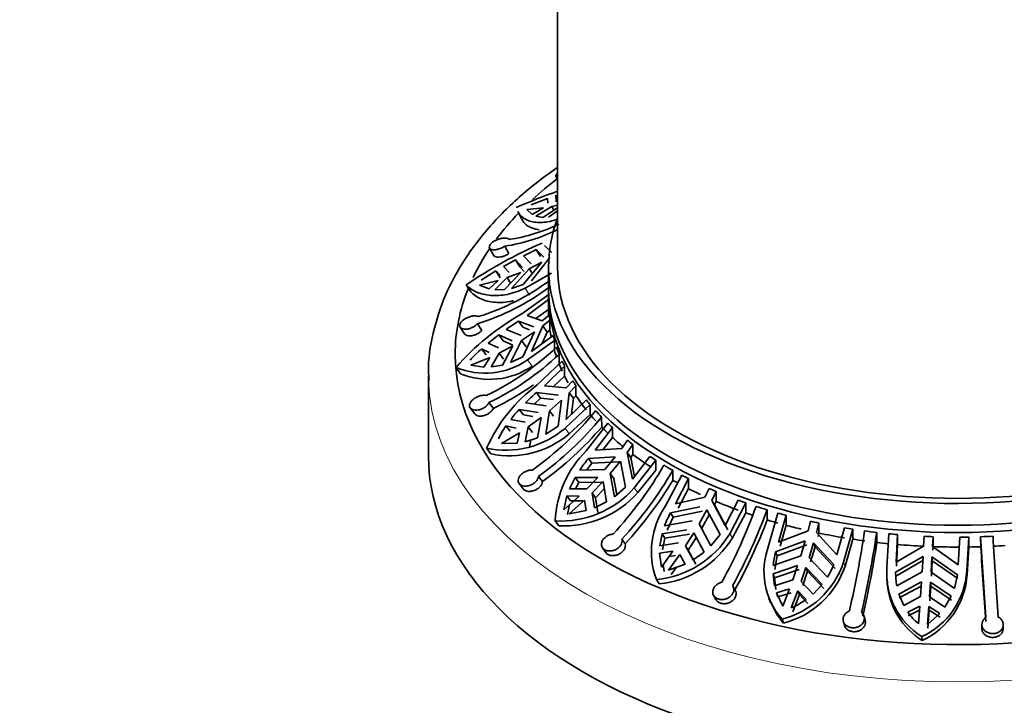
# Model space of a CAD drawing. Units: millimetres. Extents: x 0 to 1643, y 0 to 2123.
# Drawn here: x 427 to 483, y 420 to 459 of the extents above; entities that cross this region are included whole.
import ezdxf
from ezdxf import colors
from ezdxf.entities.mleader import LeaderData, LeaderLine
from ezdxf.math import Vec2, Vec3

# ---------------------------------------------------------------- set-up
doc = ezdxf.new("R2010")
doc.units = ezdxf.units.MM
doc.layers.add('DV7_Défaut', color=7, linetype='Continuous')
doc.layers.add('Défaut', color=7, linetype='Continuous')

# ---------------------------------------------------------------- blocks, each defined once
blk = doc.blocks.new('_DOT')
at = {"color": 0}
blk.add_line((0, 0), (-1, 0), dxfattribs=at)
at = {"color": 0, "const_width": 0.333}
blk.add_lwpolyline([(-0.1665, 0, 1), (0.1665, 0, 1)], format="xyb", close=True, dxfattribs=at)
blk = doc.blocks.new('SE6')
at = {"layer": 'DV7_Défaut', "color": 7, "linetype": 'Continuous', "lineweight": 35}
for p, q in [((457.714, 474.646), (457.714, 444.74)), ((457.633, 449.817), (457.714, 449.629)), ((457.149, 448.596), (456.23, 448.225)), ((457.149, 448.596), (457.17, 448.317)), ((457.714, 448.576), (457.615, 448.77)), ((457.634, 448.398), (457.615, 448.77)), ((455.485, 447.855), (455.706, 447.425)), ((455.99, 447.971), (456.93, 448.064)), ((455.99, 447.971), (456.29, 447.688)), ((456.93, 448.064), (456.29, 447.688)), ((456.503, 447.594), (457.394, 448.144)), ((456.899, 447.524), (457.714, 448.068)), ((457.714, 447.887), (457.209, 447.531)), ((457.394, 448.144), (457.714, 448.222)), ((457.505, 447.928), (457.394, 448.144)), ((456.503, 447.594), (456.899, 447.524)), ((453.895, 445.808), (454.128, 445.392)), ((454.756, 445.91), (454.987, 445.498)), ((456.761, 445.33), (456.518, 445.717)), ((456.518, 445.717), (456.945, 445.288)), ((457.396, 445.553), (456.989, 445.948)), ((455.357, 445.137), (454.681, 444.774)), ((455.357, 445.137), (455.599, 444.752)), ((455.752, 444.713), (455.357, 445.137)), ((456.838, 445.006), (455.777, 443.751)), ((455.812, 445.369), (456.236, 444.926)), ((456.13, 444.644), (456.838, 445.006)), ((456.245, 443.973), (457.289, 445.271)), ((454.247, 444.526), (453.432, 444.011)), ((454.491, 444.14), (454.247, 444.526)), ((454.247, 444.526), (454.478, 444.268)), ((454.994, 444.43), (454.681, 444.774)), ((454.73, 443.473), (455.646, 444.431)), ((454.888, 444.147), (455.646, 444.431)), ((456.13, 444.644), (455.123, 443.539)), ((455.599, 444.752), (455.837, 444.497)), ((457.37, 444.39), (455.895, 443.546)), ((456.13, 444.644), (456.301, 444.371)), ((457.214, 444.74), (457.214, 443.515)), ((453.325, 443.729), (454.372, 443.986)), ((454.372, 443.986), (453.867, 443.515)), ((454.188, 443.465), (454.888, 444.147)), ((455.081, 443.84), (454.888, 444.147)), ((452.837, 443.34), (452.589, 443.733)), ((453.325, 443.729), (453.867, 443.515)), ((454.188, 443.465), (454.73, 443.473)), ((455.123, 443.539), (455.777, 443.751)), ((455.717, 442.112), (457.223, 443.204)), ((457.215, 442.914), (456.002, 442.01)), ((457.214, 443.107), (457.214, 442.291)), ((456.499, 441.84), (457.215, 442.354)), ((455.771, 441.355), (455.523, 441.7)), ((455.523, 441.7), (456.389, 441.379)), ((456.849, 441.72), (456.002, 442.01)), ((457.257, 442.047), (456.849, 441.72)), ((456.885, 441.432), (457.292, 441.759)), ((457.292, 441.759), (457.292, 441.199)), ((452.245, 441.357), (452.496, 440.981)), ((453.216, 441.556), (453.464, 441.183)), ((454.838, 441.237), (455.666, 440.898)), ((455.701, 440.61), (456.425, 441.091)), ((456.143, 441.216), (455.771, 441.355)), ((456.425, 441.091), (455.771, 439.693)), ((456.252, 439.995), (456.885, 441.432)), ((457.138, 441.08), (456.856, 440.445)), ((457.138, 441.08), (456.885, 441.432)), ((457.292, 441.199), (457.138, 441.08)), ((454.415, 440.932), (453.816, 440.463)), ((454.415, 440.932), (454.663, 440.587)), ((455.172, 440.604), (454.415, 440.932)), ((454.663, 440.587), (455.208, 440.351)), ((455.701, 440.61), (455.069, 439.369)), ((455.701, 440.61), (455.95, 440.264)), ((457.544, 440.612), (456.038, 439.52)), ((456.252, 439.995), (457.464, 440.898)), ((457.544, 440.052), (457.544, 440.612)), ((453.698, 439.803), (453.45, 440.149)), ((453.45, 440.149), (453.871, 439.945)), ((454.398, 440.193), (453.816, 440.463)), ((454.434, 439.905), (455.207, 440.316)), ((454.625, 439.233), (455.207, 440.316)), ((452.839, 439.224), (453.907, 439.657)), ((453.907, 439.657), (453.577, 439.117)), ((453.982, 439.127), (454.434, 439.905)), ((454.681, 439.561), (454.434, 439.905)), ((455.069, 439.369), (455.771, 439.693)), ((456.568, 438.115), (457.982, 439.449)), ((457.815, 439.837), (457.817, 439.271)), ((452.268, 438.748), (452.015, 439.099)), ((452.839, 439.224), (453.577, 439.117)), ((453.982, 439.127), (454.625, 439.233)), ((458.115, 439.17), (456.977, 438.071)), ((458.115, 438.61), (458.115, 439.17)), ((450.464, 438.616), (450.464, 434.126)), ((457.486, 438.022), (458.115, 438.61)), ((458.578, 438.346), (458.196, 437.952)), ((458.196, 437.952), (456.977, 438.071)), ((458.371, 437.682), (458.753, 438.075)), ((458.753, 438.075), (458.753, 437.515)), ((456.401, 437.042), (456.762, 437.379)), ((456.762, 437.379), (456.528, 437.685)), ((456.528, 437.685), (457.764, 437.537)), ((457.484, 437.291), (456.762, 437.379)), ((457.259, 436.67), (457.938, 437.267)), ((457.938, 437.267), (457.746, 435.799)), ((458.2, 436.178), (458.371, 437.682)), ((458.2, 436.178), (459.339, 437.277)), ((458.608, 437.371), (458.371, 437.682)), ((458.608, 437.371), (458.504, 436.471)), ((458.753, 437.515), (458.608, 437.371)), ((452.814, 436.824), (453.063, 436.489)), ((453.863, 437.127), (454.109, 436.796)), ((455.563, 436.744), (455.796, 436.439)), ((456.62, 436.567), (455.563, 436.744)), ((455.919, 437.114), (457.084, 436.94)), ((457.259, 436.67), (457.053, 435.359)), ((457.259, 436.67), (457.492, 436.364)), ((459.554, 437.015), (458.14, 435.681)), ((459.554, 436.455), (459.554, 437.015)), ((455.893, 436.031), (455.09, 436.186)), ((455.796, 436.439), (456.326, 436.35)), ((456.068, 435.761), (456.795, 436.296)), ((456.594, 435.148), (456.795, 436.296)), ((458.374, 435.375), (459.554, 436.455)), ((460.193, 436.315), (460.198, 435.75)), ((455.053, 435.513), (454.82, 435.819)), ((454.82, 435.819), (455.399, 435.698)), ((455.901, 434.931), (456.068, 435.761)), ((456.301, 435.456), (456.068, 435.761)), ((457.053, 435.359), (457.746, 435.799)), ((459.334, 434.419), (460.542, 435.971)), ((460.807, 435.725), (459.833, 434.45)), ((460.807, 435.165), (460.807, 435.725)), ((454.57, 434.823), (455.573, 435.427)), ((455.573, 435.427), (455.446, 434.85)), ((455.901, 434.931), (456.594, 435.148)), ((456.215, 435.03), (456.134, 434.626)), ((460.271, 434.482), (460.807, 435.165)), ((461.653, 435.009), (461.326, 434.557)), ((453.963, 434.249), (453.726, 434.56)), ((454.57, 434.823), (455.446, 434.85)), ((461.326, 434.557), (459.833, 434.45)), ((461.626, 434.326), (461.953, 434.778)), ((461.953, 434.778), (461.953, 434.218)), ((459.453, 433.995), (460.957, 434.075)), ((459.652, 433.725), (459.453, 433.995)), ((460.957, 434.075), (460.376, 433.373)), ((461.829, 434.051), (461.626, 434.326)), ((461.931, 432.833), (461.626, 434.326)), ((461.953, 434.218), (461.829, 434.051)), ((461.829, 434.051), (462.046, 432.983)), ((461.931, 432.833), (462.904, 434.107)), ((463.239, 433.891), (462.03, 432.339)), ((463.239, 433.331), (463.239, 433.891)), ((458.968, 433.333), (460.376, 433.373)), ((459.373, 433.345), (459.652, 433.725)), ((461.158, 433.803), (459.652, 433.725)), ((460.676, 433.142), (461.257, 433.844)), ((461.257, 433.844), (461.541, 432.384)), ((462.23, 432.069), (463.239, 433.331)), ((464.193, 433.323), (464.2, 432.759)), ((456.645, 432.983), (456.869, 432.691)), ((458.709, 432.912), (458.399, 432.29)), ((459.98, 432.928), (458.709, 432.912)), ((458.709, 432.912), (458.907, 432.643)), ((459.98, 432.928), (459.359, 432.281)), ((460.676, 433.142), (460.876, 432.872)), ((460.676, 433.142), (460.913, 431.834)), ((461.042, 431.947), (460.876, 432.872)), ((463.791, 431.322), (464.696, 433.05)), ((465.07, 432.856), (464.342, 431.441)), ((465.07, 432.297), (465.07, 432.856)), ((455.556, 432.578), (455.782, 432.282)), ((459.359, 432.281), (458.399, 432.29)), ((458.73, 432.287), (458.907, 432.643)), ((458.907, 432.643), (460.179, 432.659)), ((459.659, 432.05), (460.28, 432.697)), ((460.349, 432.293), (459.857, 431.781)), ((460.476, 431.549), (460.28, 432.697)), ((460.913, 431.834), (461.541, 432.384)), ((464.492, 431.199), (465.07, 432.297)), ((466.232, 432.307), (465.987, 431.808)), ((458.248, 431.888), (458.079, 431.112)), ((458.936, 431.872), (458.079, 431.112)), ((458.447, 431.618), (458.248, 431.888)), ((458.248, 431.888), (458.936, 431.872)), ((459.857, 431.781), (459.659, 432.05)), ((459.789, 431.218), (459.659, 432.05)), ((459.857, 431.781), (459.988, 430.949)), ((465.987, 431.808), (464.342, 431.441)), ((466.387, 431.635), (466.632, 432.134)), ((466.632, 432.134), (466.632, 431.574)), ((458.279, 430.841), (458.399, 431.396)), ((458.379, 430.881), (459.236, 431.641)), ((459.135, 431.603), (458.447, 431.618)), ((459.236, 431.641), (459.321, 431.06)), ((459.789, 431.218), (460.476, 431.549)), ((464.059, 430.93), (465.711, 431.273)), ((465.676, 430.313), (466.111, 431.1)), ((466.111, 431.1), (466.849, 429.725)), ((466.539, 431.39), (466.387, 431.635)), ((467.143, 430.23), (466.387, 431.635)), ((466.632, 431.574), (466.539, 431.39)), ((466.539, 431.39), (467.294, 429.988)), ((467.143, 430.23), (467.872, 431.645)), ((468.298, 431.493), (467.394, 429.765)), ((468.298, 430.933), (468.298, 431.493)), ((469.491, 431.103), (469.5, 430.54)), ((458.379, 430.881), (459.321, 431.06)), ((463.887, 429.962), (464.209, 430.69)), ((464.209, 430.69), (464.059, 430.93)), ((465.861, 431.03), (464.209, 430.69)), ((466.261, 430.857), (465.826, 430.073)), ((467.544, 429.524), (468.298, 430.933)), ((469.58, 429.076), (470.107, 430.922)), ((470.56, 430.798), (470.136, 429.287)), ((470.56, 430.238), (470.56, 430.798)), ((457.785, 430.208), (457.582, 430.482)), ((463.738, 430.202), (465.276, 430.486)), ((465.676, 430.313), (465.826, 430.073)), ((465.676, 430.313), (466.336, 429.079)), ((470.223, 429.064), (470.56, 430.238)), ((471.943, 430.46), (471.8, 429.928)), ((472.269, 429.827), (472.411, 430.359)), ((472.411, 430.359), (472.411, 429.799)), ((473.415, 428.581), (473.84, 430.092)), ((474.323, 430.014), (473.796, 428.168)), ((474.323, 429.455), (474.323, 430.014)), ((461.337, 429.459), (461.52, 429.201)), ((463.597, 429.747), (463.475, 429.089)), ((464.979, 429.984), (463.597, 429.747)), ((463.597, 429.747), (463.745, 429.508)), ((463.624, 428.849), (463.745, 429.508)), ((463.745, 429.508), (465.128, 429.744)), ((464.915, 429.073), (465.379, 429.811)), ((465.528, 429.571), (465.063, 428.834)), ((465.958, 428.727), (465.379, 429.811)), ((466.336, 429.079), (466.849, 429.725)), ((471.8, 429.928), (470.136, 429.287)), ((473.415, 428.581), (472.269, 429.827)), ((472.411, 429.799), (472.357, 429.602)), ((473.883, 427.947), (474.323, 429.455)), ((475.657, 429.835), (475.668, 429.274)), ((476.23, 427.863), (476.337, 429.762)), ((476.833, 429.716), (476.746, 428.162)), ((476.833, 429.156), (476.833, 429.716)), ((478.324, 429.616), (478.295, 429.071)), ((478.794, 429.05), (478.823, 429.596)), ((478.823, 429.596), (478.823, 429.036)), ((480.237, 428.018), (480.324, 429.572)), ((480.826, 429.576), (480.718, 427.677)), ((480.826, 429.016), (480.826, 429.576)), ((481.506, 429.033), (481.495, 429.592)), ((460.241, 428.969), (460.426, 428.708)), ((464.514, 429.246), (463.475, 429.089)), ((465.063, 428.834), (464.915, 429.073)), ((465.333, 428.287), (464.915, 429.073)), ((469.974, 428.739), (471.639, 429.357)), ((471.727, 429.134), (470.062, 428.518)), ((471.639, 429.357), (471.386, 428.513)), ((471.854, 428.413), (472.108, 429.256)), ((472.195, 429.033), (471.941, 428.191)), ((472.108, 429.256), (472.195, 429.033)), ((472.108, 429.256), (473.24, 428.036)), ((473.327, 427.815), (472.195, 429.033)), ((478.295, 429.071), (476.746, 428.162)), ((476.764, 427.949), (476.833, 429.156)), ((480.237, 428.018), (478.794, 429.05)), ((478.823, 429.036), (478.812, 428.834)), ((480.736, 427.464), (480.826, 429.016)), ((463.455, 428.673), (464.198, 428.776)), ((463.455, 428.673), (463.556, 427.892)), ((464.198, 428.776), (463.556, 427.892)), ((463.956, 427.719), (464.598, 428.603)), ((464.347, 428.536), (463.987, 428.485)), ((464.598, 428.603), (464.889, 428.053)), ((465.063, 428.834), (465.482, 428.047)), ((465.333, 428.287), (465.958, 428.727)), ((469.844, 427.974), (471.386, 428.513)), ((469.931, 427.753), (470.062, 428.518)), ((470.062, 428.518), (469.974, 428.739)), ((471.854, 428.413), (472.884, 427.319)), ((476.719, 427.599), (478.262, 428.483)), ((478.262, 428.483), (478.211, 427.614)), ((478.709, 427.594), (478.761, 428.462)), ((478.761, 428.462), (478.779, 428.248)), ((478.761, 428.462), (480.195, 427.456)), ((463.706, 427.65), (463.657, 428.031)), ((463.956, 427.719), (464.889, 428.053)), ((464.395, 427.876), (464.106, 427.477)), ((471.213, 427.972), (469.831, 427.506)), ((471.213, 427.972), (470.941, 427.173)), ((471.41, 427.072), (471.681, 427.871)), ((471.768, 427.651), (471.681, 427.871)), ((472.594, 426.911), (471.681, 427.871)), ((478.28, 428.269), (476.737, 427.387)), ((478.779, 428.248), (478.727, 427.381)), ((480.213, 427.243), (478.779, 428.248)), ((469.831, 427.506), (469.908, 426.844)), ((469.831, 427.506), (469.917, 427.286)), ((469.917, 427.286), (471.299, 427.751)), ((469.995, 426.624), (469.917, 427.286)), ((471.768, 427.651), (471.497, 426.852)), ((471.768, 427.651), (472.681, 426.691)), ((476.737, 427.387), (476.719, 427.599)), ((476.789, 426.828), (478.211, 427.614)), ((478.709, 427.594), (480.026, 426.695)), ((480.026, 426.695), (480.195, 427.456)), ((463.424, 426.952), (463.272, 427.197)), ((467.702, 426.581), (467.575, 426.813)), ((470.941, 427.173), (469.908, 426.844)), ((472.082, 426.376), (471.41, 427.072)), ((472.082, 426.376), (472.594, 426.911)), ((476.235, 427.198), (476.254, 426.977)), ((478.175, 427.055), (476.906, 426.369)), ((476.923, 426.158), (478.193, 426.844)), ((478.175, 427.055), (478.12, 426.23)), ((478.619, 426.209), (478.674, 427.035)), ((478.692, 426.823), (478.636, 425.998)), ((478.692, 426.823), (478.674, 427.035)), ((479.848, 426.248), (478.674, 427.035)), ((478.692, 426.823), (479.865, 426.036)), ((466.484, 426.305), (466.613, 426.071)), ((469.602, 426.125), (469.688, 425.905)), ((470.02, 426.436), (470.757, 426.661)), ((470.107, 426.214), (470.02, 426.436)), ((470.02, 426.436), (470.383, 425.693)), ((470.844, 426.441), (470.107, 426.214)), ((470.757, 426.661), (470.383, 425.693)), ((470.851, 425.592), (471.225, 426.56)), ((471.312, 426.34), (470.939, 425.37)), ((471.225, 426.56), (471.312, 426.34)), ((471.225, 426.56), (471.699, 426.074)), ((471.786, 425.853), (471.312, 426.34)), ((476.906, 426.369), (477.175, 425.737)), ((478.12, 426.23), (477.175, 425.737)), ((479.489, 425.641), (478.619, 426.209)), ((479.489, 425.641), (479.848, 426.248)), ((477.411, 425.357), (478.082, 425.699)), ((478.082, 425.699), (478.006, 424.694)), ((478.505, 424.673), (478.581, 425.678)), ((478.581, 425.678), (478.599, 425.467)), ((478.581, 425.678), (479.198, 425.283)), ((475.009, 424.904), (474.946, 425.121)), ((478.1, 425.487), (477.429, 425.144)), ((478.505, 424.673), (479.198, 425.283)), ((478.599, 425.467), (478.522, 424.459)), ((479.216, 425.07), (478.599, 425.467)), ((470.423, 424.746), (470.335, 424.97)), ((473.781, 424.832), (473.843, 424.614)), ((481.571, 424.677), (481.562, 424.464)), ((482.761, 424.413), (482.77, 424.627)), ((478.216, 423.767), (478.198, 423.983))]:
    blk.add_line(p, q, dxfattribs=at)
at = {"layer": 'DV7_Défaut', "color": 7, "linetype": 'Continuous', "lineweight": 18}
for p, q in [((456.139, 443.158), (455.895, 443.546)), ((456.287, 439.174), (456.038, 439.52)), ((458.374, 435.375), (458.14, 435.681)), ((462.23, 432.069), (462.03, 432.339)), ((467.544, 429.524), (467.394, 429.765)), ((473.883, 427.947), (473.796, 428.168)), ((480.736, 427.464), (480.718, 427.677))]:
    blk.add_line(p, q, dxfattribs=at)
at = {"layer": 'DV7_Défaut', "color": 7, "linetype": 'Continuous', "lineweight": 35}
for centre, radius, start, end in [((471.959, 409.466), 42.02, 109.8054, 113.2069), ((453.476, 456.275), 10.102, 278.683, 295.3157), ((453.254, 455.831), 10.034, 278.6063, 296.4381), ((466.636, 423.309), 24.788, 113.2484, 124.518), ((479.411, 398.394), 52.57, 115.8159, 116.6728), ((449.386, 454.609), 13.232, 287.0493, 306.7399), ((449.366, 454.147), 13.166, 287.0018, 306.7904), ((462.586, 429.89), 14.02, 119.3346, 138.9356), ((467.772, 422.837), 22.492, 122.9977, 125.1046), ((459.225, 433.639), 8.703, 131.5793, 137.5574), ((446.782, 451.867), 15.932, 295.792, 313.09), ((453.635, 443.052), 4.272, 247.7115, 304.234), ((446.956, 451.434), 15.888, 295.7697, 313.1151), ((453.884, 442.677), 4.248, 247.6408, 304.4555), ((462.016, 430.847), 9.084, 126.8552, 155.8738), ((446.835, 451.709), 16.593, 296.0014, 305.0713), ((465.325, 427.673), 13.327, 131.3029, 134.8936), ((462.464, 430.401), 9.373, 137.4126, 141.8834), ((445.571, 448.325), 18.437, 305.6236, 320.7939), ((445.906, 447.97), 18.437, 305.6252, 320.7946), ((454.788, 439.626), 5.177, 258.1515, 310.3525), ((459.286, 432.717), 5.437, 145.2174, 154.09), ((445.687, 448.201), 19.12, 305.7888, 319.3694), ((455.014, 439.336), 5.195, 258.327, 310.3051), ((463.512, 430.202), 5.936, 134.7338, 177.294), ((466.222, 428.524), 8.704, 141.0539, 146.4548), ((444.882, 444.53), 21.756, 317.1894, 329.8699), ((445.318, 444.287), 21.828, 317.2118, 329.8494), ((445.021, 444.42), 22.446, 317.3092, 328.6997), ((457.889, 436.002), 5.529, 266.8119, 318.5055), ((458.06, 435.791), 5.59, 267.1774, 318.2513), ((467.499, 428.76), 4.507, 145.3516, 200.295), ((441.529, 441.134), 29.063, 330.9807, 340.2164), ((441.962, 441.022), 29.261, 331.013, 340.1856), ((469.478, 428.109), 6.11, 152.4956, 159.9642), ((441.584, 441.045), 29.827, 331.0544, 339.3796), ((462.8, 432.546), 5.37, 275.041, 328.8156), ((462.899, 432.378), 5.452, 275.5251, 328.4276), ((417.749, 438.467), 57.859, 346.97539, 351.50547), ((417.896, 438.483), 58.405, 346.99705, 351.48451), ((740.361, 444.128), 259.273, 183.21389, 184.21916), ((743.67, 444.326), 261.89, 183.21886, 184.21404), ((473.366, 427.65), 4.046, 159.3609, 221.4735), ((417.235, 438.423), 59.146, 347.00656, 351.10075), ((748.48, 444.463), 267.419, 183.3079, 184.20806), ((474.536, 427.567), 4.71, 165.5874, 175.0489), ((469.148, 429.727), 4.902, 284.007, 341.462), ((469.206, 429.532), 4.939, 284.2692, 341.2773), ((469.419, 429.483), 4.086, 328.0167, 339.2628), ((480.396, 427.537), 4.179, 175.5312, 238.2602), ((480.816, 427.583), 4.096, 179.7723, 190.6142), ((476.361, 427.943), 4.366, 294.8836, 356.5104), ((476.349, 427.747), 4.396, 295.1276, 356.316), ((480.426, 427.328), 4.191, 184.8474, 238.1712), ((473.453, 427.427), 4.046, 202.0801, 221.5141), ((468.825, 430.145), 4.983, 293.9912, 305.2213), ((480.589, 427.609), 3.895, 215.3286, 228.4584)]:
    blk.add_arc(centre, radius, start, end, dxfattribs=at)
for centre, major_axis, start_param, end_param in [((480.214, 439.841), (-28.25, 0), -0.649378, -0.562054), ((480.214, 439.841), (-28.25, 0), -0.507716, -0.408804), ((480.214, 444.74), (-23, 0), 6.074291, 6.283185), ((480.214, 444.74), (-23, 0), 0, 3.350487), ((480.214, 439.841), (-28.25, 0), -0.37304, -0.267974), ((480.214, 443.107), (-23, 0), 0, 3.350487), ((480.214, 444.74), (-22.5, 0), 0, 3.141593), ((480.214, 439.841), (-28.25, 0), 6.053775, 6.283185), ((480.214, 443.515), (-23, 0), 0, 3.141593), ((480.214, 443.107), (-23, 0), 6.267813, 6.283185), ((480.214, 442.291), (23, 0), 3.136832, 3.161512), ((480.214, 442.851), (-23, 0), 0.06053, 0.08227), ((480.214, 439.841), (-28.25, 0), 0, 3.232958), ((480.214, 442.291), (-23, 0), 0.08227, 0.110613), ((480.214, 442.851), (-23, 0), 0.14756, 0.169383), ((480.214, 442.291), (-23, 0), 0.169383, 0.19898), ((480.214, 442.851), (-23, 0), 0.198506, 0.228947), ((480.214, 442.851), (-23, 0), 0.259016, 0.280839), ((480.214, 442.291), (-23, 0), 0.229421, 0.259016), ((480.214, 438.616), (-29.75, 0), 0, 0.011793), ((480.214, 442.291), (-23, 0), 0.280839, 0.309748), ((480.214, 442.851), (-23, 0), 0.346129, 0.367869), ((480.214, 442.291), (-23, 0), 0.367869, 0.43316), ((480.214, 442.851), (-23, 0), 0.43316, 0.454982), ((480.214, 442.851), (-23, 0), 0.484105, 0.514546), ((480.214, 442.291), (-23, 0), 0.454982, 0.484579), ((480.214, 442.291), (-23, 0), 0.51502, 0.544616), ((480.214, 442.851), (-23, 0), 0.544616, 0.566438), ((480.214, 442.291), (-23, 0), 0.566438, 0.612352), ((480.214, 442.851), (-23, 0), 0.631729, 0.653468), ((480.214, 434.126), (-29.75, 0), 0, 3.141593), ((480.214, 442.291), (-23, 0), 0.653468, 0.718759), ((480.214, 442.851), (-23, 0), 0.718759, 0.740581), ((480.214, 442.851), (-23, 0), 0.769705, 0.800146), ((480.214, 442.291), (-23, 0), 0.80062, 0.816585), ((480.214, 442.851), (-23, 0), 0.830215, 0.852037), ((480.214, 442.291), (-23, 0), 0.852037, 0.89035), ((480.214, 442.851), (-23, 0), 0.917328, 0.939068), ((480.214, 442.291), (-23, 0), 0.939068, 1.004358), ((480.214, 442.851), (-23, 0), 1.004358, 1.026181), ((480.214, 442.851), (-23, 0), 1.055304, 1.085745), ((480.214, 442.291), (-23, 0), 1.026181, 1.044501), ((480.214, 442.851), (-23, 0), 1.115814, 1.137637), ((480.214, 442.291), (-23, 0), 1.086219, 1.115814), ((480.214, 442.291), (-23, 0), 1.137637, 1.177965), ((480.214, 442.851), (-23, 0), 1.202927, 1.224667), ((480.214, 442.851), (-23, 0), 1.289958, 1.31178), ((480.214, 442.291), (-23, 0), 1.224667, 1.289958), ((480.214, 442.291), (-23, 0), 1.31178, 1.341377), ((480.214, 442.851), (-23, 0), 1.340903, 1.371344), ((480.214, 442.851), (-23, 0), 1.401414, 1.423236), ((480.214, 442.851), (-23, 0), 1.488527, 1.510266), ((480.214, 442.851), (23, 0), 4.71715, 4.738972), ((480.214, 442.851), (23, 0), -1.51509, -1.484649), ((480.214, 442.291), (-23, 0), 1.371818, 1.401414), ((480.214, 442.291), (-23, 0), 1.423236, 1.488527), ((480.214, 442.291), (23, 0), 4.651859, 4.71715), ((480.214, 442.291), (23, 0), 4.738972, 4.768569), ((480.214, 442.291), (23, 0), -1.484175, -1.45458)]:
    blk.add_ellipse(centre, major_axis=major_axis, ratio=0.57735, start_param=start_param, end_param=end_param, dxfattribs=at)
at = {"layer": 'DV7_Défaut', "color": 7, "linetype": 'Continuous', "lineweight": 18}
blk.add_ellipse((480.214, 438.616), major_axis=(-29.75, 0), ratio=0.57735, start_param=0.011793, end_param=3.137309, dxfattribs=at)
at = {"layer": 'DV7_Défaut', "color": 7, "linetype": 'Continuous', "lineweight": 35}
for points, knots in [([(457.687, 450.312), (457.087, 449.898), (455.75, 448.878), (454.003, 447.2), (452.478, 445.24), (451.354, 443.172), (450.684, 441.06), (450.414, 439.4), (450.487, 438.572), (450.504, 438.393)], [0, 0, 0, 0, 0.1323911, 0.3013459, 0.4696577, 0.6364889, 0.8010404, 0.9631214, 1, 1, 1, 1]), ([(457.714, 450.005), (457.714, 450.005), (457.714, 450.005), (457.714, 450.005), (457.68, 449.974), (457.655, 449.943), (457.64, 449.914), (457.626, 449.884), (457.621, 449.855), (457.628, 449.831), (457.634, 449.806), (457.652, 449.783), (457.679, 449.767), (457.688, 449.761), (457.698, 449.756), (457.708, 449.752)], [0, 0, 0, 0, 0.001064, 0.001064, 0.001064, 0.297846, 0.297846, 0.297846, 0.596883, 0.596883, 0.596883, 0.901316, 0.901316, 0.901316, 1, 1, 1, 1]), ([(457.722, 447.432), (457.572, 447.379), (457.423, 447.336), (457.136, 447.274), (456.999, 447.255), (456.736, 447.237), (456.611, 447.24), (456.374, 447.265), (456.261, 447.288), (455.954, 447.385), (455.786, 447.486), (455.586, 447.69), (455.529, 447.769), (455.485, 447.854)], [0, 0, 0, 0, 0.141219, 0.141219, 0.282437, 0.282437, 0.423656, 0.423656, 0.564875, 0.564875, 0.847312, 0.847312, 1, 1, 1, 1]), ([(455.706, 447.425), (455.749, 447.34), (455.806, 447.262), (455.94, 447.126), (456.015, 447.068), (456.183, 446.969), (456.276, 446.928), (456.474, 446.866), (456.58, 446.844), (456.692, 446.831)], [0, 0, 0, 0, 0.268549, 0.268549, 0.516382, 0.516382, 0.764214, 0.764214, 1, 1, 1, 1]), ([(455.001, 446.289), (454.999, 446.291), (454.998, 446.293), (454.996, 446.296), (454.979, 446.319), (454.952, 446.337), (454.916, 446.349), (454.88, 446.361), (454.835, 446.368), (454.784, 446.369), (454.732, 446.37), (454.673, 446.365), (454.612, 446.355), (454.55, 446.344), (454.484, 446.328), (454.419, 446.307), (454.354, 446.286), (454.288, 446.259), (454.228, 446.23), (454.168, 446.2), (454.112, 446.167), (454.063, 446.132), (454.016, 446.097), (453.975, 446.06), (453.945, 446.023), (453.915, 445.987), (453.895, 445.951), (453.885, 445.917), (453.875, 445.883), (453.876, 445.851), (453.887, 445.823), (453.899, 445.795), (453.921, 445.77), (453.952, 445.752), (453.983, 445.733), (454.025, 445.719), (454.072, 445.712), (454.121, 445.706), (454.177, 445.705), (454.237, 445.712), (454.297, 445.719), (454.361, 445.733), (454.426, 445.753), (454.467, 445.766), (454.508, 445.781), (454.549, 445.798), (454.61, 445.825), (454.671, 445.856), (454.726, 445.89), (454.736, 445.897), (454.746, 445.903), (454.756, 445.91)], [0, 0, 0, 0, 0.006711, 0.006711, 0.006711, 0.073214, 0.073214, 0.073214, 0.14004, 0.14004, 0.14004, 0.207357, 0.207357, 0.207357, 0.27521, 0.27521, 0.27521, 0.343279, 0.343279, 0.343279, 0.410864, 0.410864, 0.410864, 0.477349, 0.477349, 0.477349, 0.542814, 0.542814, 0.542814, 0.608098, 0.608098, 0.608098, 0.674188, 0.674188, 0.674188, 0.741525, 0.741525, 0.741525, 0.809714, 0.809714, 0.809714, 0.877888, 0.877888, 0.877888, 0.921167, 0.921167, 0.921167, 0.987525, 0.987525, 0.987525, 1, 1, 1, 1]), ([(454.987, 445.498), (454.934, 445.463), (454.876, 445.43), (454.815, 445.402), (454.778, 445.384), (454.739, 445.368), (454.701, 445.355), (454.637, 445.332), (454.573, 445.315), (454.512, 445.305), (454.451, 445.294), (454.393, 445.291), (454.342, 445.294), (454.291, 445.297), (454.245, 445.307), (454.209, 445.323), (454.173, 445.339), (454.145, 445.362), (454.129, 445.389), (454.129, 445.39), (454.128, 445.391), (454.128, 445.392)], [0, 0, 0, 0, 0.173744, 0.173744, 0.173744, 0.280786, 0.280786, 0.280786, 0.458172, 0.458172, 0.458172, 0.635465, 0.635465, 0.635465, 0.814117, 0.814117, 0.814117, 0.993507, 0.993507, 0.993507, 1, 1, 1, 1]), ([(455.895, 443.546), (455.561, 443.387), (455.22, 443.272), (454.732, 443.173), (454.573, 443.152), (454.262, 443.131), (454.109, 443.132), (453.671, 443.168), (453.408, 443.233), (453.059, 443.385), (452.95, 443.445), (452.754, 443.579), (452.666, 443.653), (452.589, 443.733)], [0, 0, 0, 0, 0.25, 0.25, 0.375, 0.375, 0.5, 0.5, 0.75, 0.75, 0.875, 0.875, 1, 1, 1, 1]), ([(452.837, 443.34), (452.991, 443.18), (453.186, 443.047), (453.534, 442.896), (453.66, 442.855), (453.924, 442.791), (454.062, 442.77), (454.351, 442.747), (454.501, 442.746), (454.815, 442.766), (454.977, 442.788), (455.176, 442.829), (455.212, 442.837), (455.249, 442.845)], [0, 0, 0, 0, 0.321365, 0.321365, 0.482047, 0.482047, 0.642729, 0.642729, 0.803411, 0.803411, 0.964094, 0.964094, 1, 1, 1, 1]), ([(453.266, 441.959), (453.262, 441.961), (453.258, 441.964), (453.253, 441.966), (453.219, 441.984), (453.175, 441.996), (453.126, 442.001), (453.076, 442.006), (453.019, 442.004), (452.96, 441.995), (452.9, 441.987), (452.835, 441.971), (452.772, 441.95), (452.708, 441.929), (452.643, 441.901), (452.583, 441.87), (452.523, 441.838), (452.465, 441.801), (452.416, 441.762), (452.366, 441.724), (452.324, 441.682), (452.291, 441.64), (452.259, 441.598), (452.236, 441.556), (452.225, 441.516), (452.213, 441.477), (452.212, 441.439), (452.222, 441.405), (452.232, 441.371), (452.252, 441.341), (452.281, 441.317), (452.311, 441.292), (452.35, 441.273), (452.396, 441.261), (452.443, 441.249), (452.498, 441.244), (452.556, 441.246), (452.615, 441.249), (452.679, 441.259), (452.743, 441.277), (452.785, 441.288), (452.827, 441.302), (452.868, 441.32), (452.93, 441.345), (452.992, 441.378), (453.047, 441.414), (453.102, 441.451), (453.153, 441.492), (453.196, 441.535), (453.203, 441.542), (453.209, 441.549), (453.216, 441.556)], [0, 0, 0, 0, 0.008449, 0.008449, 0.008449, 0.07496, 0.07496, 0.07496, 0.141797, 0.141797, 0.141797, 0.209129, 0.209129, 0.209129, 0.276995, 0.276995, 0.276995, 0.345062, 0.345062, 0.345062, 0.412625, 0.412625, 0.412625, 0.479079, 0.479079, 0.479079, 0.544527, 0.544527, 0.544527, 0.60982, 0.60982, 0.60982, 0.675943, 0.675943, 0.675943, 0.74331, 0.74331, 0.74331, 0.811512, 0.811512, 0.811512, 0.855576, 0.855576, 0.855576, 0.922375, 0.922375, 0.922375, 0.989203, 0.989203, 0.989203, 1, 1, 1, 1]), ([(453.464, 441.183), (453.427, 441.143), (453.382, 441.104), (453.333, 441.068), (453.281, 441.03), (453.222, 440.995), (453.162, 440.966), (453.124, 440.948), (453.085, 440.932), (453.046, 440.919), (452.983, 440.898), (452.918, 440.883), (452.857, 440.876), (452.796, 440.869), (452.738, 440.869), (452.687, 440.877), (452.636, 440.885), (452.591, 440.901), (452.556, 440.923), (452.531, 440.939), (452.51, 440.959), (452.495, 440.982)], [0, 0, 0, 0, 0.146854, 0.146854, 0.146854, 0.303556, 0.303556, 0.303556, 0.400385, 0.400385, 0.400385, 0.560987, 0.560987, 0.560987, 0.721546, 0.721546, 0.721546, 0.882624, 0.882624, 0.882624, 1, 1, 1, 1]), ([(453.714, 437.522), (453.709, 437.523), (453.703, 437.525), (453.698, 437.526), (453.649, 437.538), (453.594, 437.542), (453.535, 437.538), (453.477, 437.534), (453.413, 437.522), (453.35, 437.504), (453.287, 437.485), (453.223, 437.459), (453.162, 437.427), (453.102, 437.396), (453.043, 437.358), (452.992, 437.318), (452.941, 437.277), (452.896, 437.231), (452.861, 437.186), (452.826, 437.14), (452.8, 437.092), (452.785, 437.046), (452.771, 437.001), (452.767, 436.957), (452.774, 436.916), (452.781, 436.876), (452.799, 436.84), (452.827, 436.809), (452.854, 436.778), (452.892, 436.753), (452.936, 436.734), (452.981, 436.716), (453.034, 436.704), (453.09, 436.701), (453.148, 436.697), (453.211, 436.701), (453.275, 436.714), (453.317, 436.722), (453.359, 436.733), (453.4, 436.748), (453.464, 436.771), (453.527, 436.801), (453.585, 436.837), (453.642, 436.873), (453.696, 436.915), (453.741, 436.96), (453.785, 437.005), (453.823, 437.053), (453.85, 437.102), (453.855, 437.11), (453.859, 437.119), (453.863, 437.127)], [0, 0, 0, 0, 0.007692, 0.007692, 0.007692, 0.074199, 0.074199, 0.074199, 0.14103, 0.14103, 0.14103, 0.208356, 0.208356, 0.208356, 0.276215, 0.276215, 0.276215, 0.344282, 0.344282, 0.344282, 0.411855, 0.411855, 0.411855, 0.478322, 0.478322, 0.478322, 0.543777, 0.543777, 0.543777, 0.609065, 0.609065, 0.609065, 0.675174, 0.675174, 0.675174, 0.742527, 0.742527, 0.742527, 0.78634, 0.78634, 0.78634, 0.85387, 0.85387, 0.85387, 0.921439, 0.921439, 0.921439, 0.988441, 0.988441, 0.988441, 1, 1, 1, 1]), ([(454.109, 436.796), (454.088, 436.753), (454.059, 436.709), (454.023, 436.667), (453.983, 436.621), (453.935, 436.577), (453.882, 436.538), (453.828, 436.499), (453.768, 436.465), (453.706, 436.438), (453.667, 436.421), (453.627, 436.407), (453.586, 436.396), (453.522, 436.378), (453.457, 436.367), (453.396, 436.366), (453.335, 436.364), (453.277, 436.371), (453.226, 436.385), (453.176, 436.399), (453.133, 436.422), (453.099, 436.45), (453.085, 436.462), (453.073, 436.476), (453.063, 436.49)], [0, 0, 0, 0, 0.127857, 0.127857, 0.127857, 0.269857, 0.269857, 0.269857, 0.412703, 0.412703, 0.412703, 0.502965, 0.502965, 0.502965, 0.64871, 0.64871, 0.64871, 0.7945, 0.7945, 0.7945, 0.939488, 0.939488, 0.939488, 1, 1, 1, 1]), ([(456.31, 433.338), (456.266, 433.341), (456.219, 433.34), (456.172, 433.334), (456.109, 433.326), (456.044, 433.309), (455.982, 433.285), (455.919, 433.261), (455.857, 433.229), (455.801, 433.192), (455.744, 433.155), (455.692, 433.112), (455.649, 433.066), (455.605, 433.02), (455.569, 432.969), (455.544, 432.919), (455.519, 432.869), (455.504, 432.818), (455.5, 432.769), (455.497, 432.721), (455.504, 432.674), (455.523, 432.633), (455.541, 432.592), (455.57, 432.555), (455.608, 432.526), (455.645, 432.496), (455.691, 432.473), (455.743, 432.457), (455.795, 432.442), (455.855, 432.434), (455.916, 432.434), (455.955, 432.434), (455.995, 432.438), (456.035, 432.445), (456.101, 432.456), (456.168, 432.476), (456.231, 432.503), (456.294, 432.531), (456.355, 432.567), (456.408, 432.608), (456.461, 432.649), (456.508, 432.696), (456.546, 432.746), (456.582, 432.796), (456.61, 432.849), (456.627, 432.901), (456.636, 432.928), (456.642, 432.956), (456.645, 432.983)], [0, 0, 0, 0, 0.050584, 0.050584, 0.050584, 0.117266, 0.117266, 0.117266, 0.184384, 0.184384, 0.184384, 0.252053, 0.252053, 0.252053, 0.320097, 0.320097, 0.320097, 0.387921, 0.387921, 0.387921, 0.454802, 0.454802, 0.454802, 0.520537, 0.520537, 0.520537, 0.585747, 0.585747, 0.585747, 0.65146, 0.65146, 0.65146, 0.692896, 0.692896, 0.692896, 0.761109, 0.761109, 0.761109, 0.829331, 0.829331, 0.829331, 0.897341, 0.897341, 0.897341, 0.964601, 0.964601, 0.964601, 1, 1, 1, 1]), ([(456.869, 432.691), (456.864, 432.645), (456.85, 432.598), (456.829, 432.552), (456.805, 432.501), (456.77, 432.45), (456.728, 432.403), (456.686, 432.356), (456.635, 432.313), (456.579, 432.276), (456.523, 432.239), (456.46, 432.208), (456.396, 432.186), (456.354, 432.171), (456.311, 432.159), (456.269, 432.151), (456.204, 432.14), (456.139, 432.136), (456.079, 432.141), (456.018, 432.147), (455.962, 432.161), (455.913, 432.182), (455.865, 432.204), (455.824, 432.233), (455.793, 432.268), (455.789, 432.273), (455.785, 432.278), (455.782, 432.283)], [0, 0, 0, 0, 0.115872, 0.115872, 0.115872, 0.24485, 0.24485, 0.24485, 0.374596, 0.374596, 0.374596, 0.505659, 0.505659, 0.505659, 0.590904, 0.590904, 0.590904, 0.721911, 0.721911, 0.721911, 0.853027, 0.853027, 0.853027, 0.982516, 0.982516, 0.982516, 1, 1, 1, 1]), ([(460.842, 429.745), (460.803, 429.742), (460.764, 429.736), (460.726, 429.726), (460.661, 429.71), (460.597, 429.685), (460.538, 429.654), (460.478, 429.622), (460.422, 429.582), (460.374, 429.538), (460.325, 429.494), (460.284, 429.445), (460.253, 429.393), (460.221, 429.342), (460.199, 429.287), (460.189, 429.234), (460.178, 429.181), (460.179, 429.128), (460.191, 429.079), (460.203, 429.031), (460.226, 428.985), (460.259, 428.946), (460.291, 428.908), (460.334, 428.875), (460.383, 428.85), (460.432, 428.826), (460.489, 428.808), (460.548, 428.799), (460.585, 428.794), (460.623, 428.792), (460.662, 428.793), (460.727, 428.794), (460.796, 428.805), (460.861, 428.824), (460.927, 428.843), (460.991, 428.871), (461.049, 428.906), (461.107, 428.941), (461.16, 428.985), (461.204, 429.032), (461.248, 429.079), (461.284, 429.132), (461.308, 429.187), (461.332, 429.24), (461.346, 429.297), (461.348, 429.351), (461.35, 429.388), (461.346, 429.425), (461.337, 429.459)], [0, 0, 0, 0, 0.039835, 0.039835, 0.039835, 0.106461, 0.106461, 0.106461, 0.173495, 0.173495, 0.173495, 0.241073, 0.241073, 0.241073, 0.309085, 0.309085, 0.309085, 0.376994, 0.376994, 0.376994, 0.444059, 0.444059, 0.444059, 0.509954, 0.509954, 0.509954, 0.575179, 0.575179, 0.575179, 0.614666, 0.614666, 0.614666, 0.682387, 0.682387, 0.682387, 0.750067, 0.750067, 0.750067, 0.81829, 0.81829, 0.81829, 0.886388, 0.886388, 0.886388, 0.953773, 0.953773, 0.953773, 1, 1, 1, 1]), ([(461.52, 429.201), (461.532, 429.153), (461.535, 429.102), (461.527, 429.05), (461.52, 428.996), (461.501, 428.941), (461.472, 428.889), (461.444, 428.836), (461.404, 428.786), (461.358, 428.742), (461.311, 428.697), (461.255, 428.657), (461.196, 428.625), (461.135, 428.592), (461.069, 428.568), (461.003, 428.552), (460.959, 428.541), (460.914, 428.535), (460.871, 428.532), (460.806, 428.529), (460.742, 428.534), (460.684, 428.547), (460.626, 428.561), (460.572, 428.583), (460.527, 428.612), (460.486, 428.639), (460.452, 428.671), (460.426, 428.708)], [0, 0, 0, 0, 0.111578, 0.111578, 0.111578, 0.22822, 0.22822, 0.22822, 0.345589, 0.345589, 0.345589, 0.464167, 0.464167, 0.464167, 0.583846, 0.583846, 0.583846, 0.662377, 0.662377, 0.662377, 0.778695, 0.778695, 0.778695, 0.895101, 0.895101, 0.895101, 1, 1, 1, 1]), ([(466.943, 427.035), (466.882, 427.02), (466.822, 426.997), (466.767, 426.967), (466.708, 426.935), (466.653, 426.895), (466.607, 426.851), (466.561, 426.806), (466.522, 426.755), (466.494, 426.702), (466.466, 426.649), (466.448, 426.592), (466.441, 426.537), (466.434, 426.482), (466.439, 426.426), (466.455, 426.375), (466.471, 426.324), (466.498, 426.276), (466.535, 426.234), (466.571, 426.193), (466.618, 426.158), (466.671, 426.131), (466.723, 426.105), (466.783, 426.086), (466.845, 426.076), (466.883, 426.07), (466.922, 426.067), (466.961, 426.067), (467.027, 426.068), (467.096, 426.078), (467.161, 426.097), (467.226, 426.115), (467.289, 426.143), (467.346, 426.177), (467.403, 426.212), (467.454, 426.255), (467.496, 426.303), (467.538, 426.351), (467.571, 426.405), (467.593, 426.46), (467.614, 426.515), (467.625, 426.573), (467.624, 426.63), (467.622, 426.685), (467.61, 426.741), (467.586, 426.791), (467.578, 426.808), (467.568, 426.825), (467.557, 426.842)], [0, 0, 0, 0, 0.062471, 0.062471, 0.062471, 0.129222, 0.129222, 0.129222, 0.196439, 0.196439, 0.196439, 0.264204, 0.264204, 0.264204, 0.332267, 0.332267, 0.332267, 0.399972, 0.399972, 0.399972, 0.466643, 0.466643, 0.466643, 0.532221, 0.532221, 0.532221, 0.571482, 0.571482, 0.571482, 0.638514, 0.638514, 0.638514, 0.705487, 0.705487, 0.705487, 0.773307, 0.773307, 0.773307, 0.841591, 0.841591, 0.841591, 0.909488, 0.909488, 0.909488, 0.976613, 0.976613, 0.976613, 1, 1, 1, 1]), ([(467.702, 426.581), (467.713, 426.561), (467.722, 426.54), (467.73, 426.519), (467.748, 426.467), (467.755, 426.411), (467.751, 426.356), (467.746, 426.3), (467.731, 426.243), (467.705, 426.19), (467.679, 426.136), (467.642, 426.085), (467.597, 426.04), (467.552, 425.994), (467.497, 425.954), (467.438, 425.922), (467.378, 425.89), (467.312, 425.865), (467.245, 425.85), (467.201, 425.84), (467.156, 425.834), (467.112, 425.833), (467.047, 425.83), (466.981, 425.836), (466.921, 425.851), (466.861, 425.866), (466.805, 425.89), (466.757, 425.92), (466.709, 425.951), (466.668, 425.989), (466.637, 426.032), (466.629, 426.045), (466.621, 426.058), (466.613, 426.071)], [0, 0, 0, 0, 0.043927, 0.043927, 0.043927, 0.15032, 0.15032, 0.15032, 0.2572, 0.2572, 0.2572, 0.365064, 0.365064, 0.365064, 0.47406, 0.47406, 0.47406, 0.583523, 0.583523, 0.583523, 0.654387, 0.654387, 0.654387, 0.759699, 0.759699, 0.759699, 0.865052, 0.865052, 0.865052, 0.96992, 0.96992, 0.96992, 1, 1, 1, 1]), ([(474.12, 425.428), (474.101, 425.42), (474.082, 425.411), (474.064, 425.401), (474.007, 425.369), (473.954, 425.329), (473.911, 425.284), (473.867, 425.239), (473.831, 425.187), (473.807, 425.133), (473.782, 425.079), (473.768, 425.022), (473.766, 424.965), (473.763, 424.909), (473.772, 424.852), (473.792, 424.799), (473.812, 424.746), (473.844, 424.696), (473.884, 424.654), (473.925, 424.611), (473.975, 424.574), (474.031, 424.546), (474.087, 424.518), (474.149, 424.498), (474.214, 424.488), (474.253, 424.481), (474.294, 424.478), (474.334, 424.478), (474.401, 424.479), (474.469, 424.488), (474.533, 424.507), (474.596, 424.525), (474.658, 424.552), (474.712, 424.586), (474.766, 424.621), (474.815, 424.664), (474.853, 424.711), (474.893, 424.759), (474.923, 424.813), (474.941, 424.868), (474.959, 424.924), (474.966, 424.983), (474.961, 425.04), (474.956, 425.097), (474.94, 425.154), (474.912, 425.206), (474.886, 425.256), (474.849, 425.303), (474.804, 425.342)], [0, 0, 0, 0, 0.020517, 0.020517, 0.020517, 0.087066, 0.087066, 0.087066, 0.153972, 0.153972, 0.153972, 0.221397, 0.221397, 0.221397, 0.289328, 0.289328, 0.289328, 0.357353, 0.357353, 0.357353, 0.424736, 0.424736, 0.424736, 0.490964, 0.490964, 0.490964, 0.530761, 0.530761, 0.530761, 0.597055, 0.597055, 0.597055, 0.663289, 0.663289, 0.663289, 0.730423, 0.730423, 0.730423, 0.798524, 0.798524, 0.798524, 0.866751, 0.866751, 0.866751, 0.934376, 0.934376, 0.934376, 1, 1, 1, 1]), ([(481.79, 425.053), (481.756, 425.029), (481.725, 425.002), (481.698, 424.973), (481.657, 424.929), (481.624, 424.877), (481.603, 424.824), (481.581, 424.77), (481.57, 424.712), (481.57, 424.656), (481.571, 424.599), (481.583, 424.541), (481.606, 424.488), (481.63, 424.434), (481.664, 424.383), (481.707, 424.339), (481.751, 424.295), (481.804, 424.256), (481.862, 424.227), (481.92, 424.197), (481.985, 424.176), (482.051, 424.164), (482.092, 424.157), (482.134, 424.153), (482.176, 424.153), (482.242, 424.152), (482.309, 424.161), (482.371, 424.179), (482.433, 424.196), (482.493, 424.223), (482.544, 424.256), (482.596, 424.289), (482.641, 424.331), (482.677, 424.377), (482.713, 424.423), (482.74, 424.476), (482.755, 424.531), (482.77, 424.586), (482.774, 424.645), (482.766, 424.702), (482.758, 424.759), (482.739, 424.816), (482.709, 424.869), (482.679, 424.921), (482.638, 424.97), (482.59, 425.011), (482.559, 425.038), (482.525, 425.061), (482.488, 425.082)], [0, 0, 0, 0, 0.043403, 0.043403, 0.043403, 0.110048, 0.110048, 0.110048, 0.177111, 0.177111, 0.177111, 0.244721, 0.244721, 0.244721, 0.312746, 0.312746, 0.312746, 0.38063, 0.38063, 0.38063, 0.447636, 0.447636, 0.447636, 0.488632, 0.488632, 0.488632, 0.554278, 0.554278, 0.554278, 0.619878, 0.619878, 0.619878, 0.686174, 0.686174, 0.686174, 0.753706, 0.753706, 0.753706, 0.821947, 0.821947, 0.821947, 0.890018, 0.890018, 0.890018, 0.957363, 0.957363, 0.957363, 1, 1, 1, 1]), ([(475.008, 424.904), (475.021, 424.86), (475.026, 424.815), (475.025, 424.77), (475.023, 424.714), (475.009, 424.656), (474.985, 424.603), (474.96, 424.549), (474.925, 424.498), (474.881, 424.453), (474.837, 424.408), (474.783, 424.369), (474.723, 424.338), (474.664, 424.308), (474.598, 424.285), (474.531, 424.272), (474.489, 424.264), (474.445, 424.259), (474.401, 424.259), (474.335, 424.258), (474.269, 424.266), (474.208, 424.283), (474.146, 424.3), (474.088, 424.326), (474.038, 424.358), (473.988, 424.391), (473.945, 424.432), (473.911, 424.477), (473.88, 424.519), (473.857, 424.565), (473.843, 424.614)], [0, 0, 0, 0, 0.084871, 0.084871, 0.084871, 0.192279, 0.192279, 0.192279, 0.300843, 0.300843, 0.300843, 0.410162, 0.410162, 0.410162, 0.519036, 0.519036, 0.519036, 0.587704, 0.587704, 0.587704, 0.692581, 0.692581, 0.692581, 0.797444, 0.797444, 0.797444, 0.902599, 0.902599, 0.902599, 1, 1, 1, 1]), ([(482.761, 424.414), (482.759, 424.362), (482.747, 424.31), (482.727, 424.262), (482.704, 424.209), (482.67, 424.158), (482.627, 424.115), (482.584, 424.072), (482.531, 424.034), (482.473, 424.006), (482.415, 423.978), (482.35, 423.957), (482.284, 423.947), (482.243, 423.94), (482.201, 423.937), (482.159, 423.938), (482.093, 423.939), (482.025, 423.949), (481.963, 423.968), (481.901, 423.987), (481.841, 424.015), (481.79, 424.049), (481.737, 424.084), (481.692, 424.127), (481.656, 424.174), (481.62, 424.222), (481.593, 424.275), (481.578, 424.331), (481.566, 424.374), (481.56, 424.419), (481.562, 424.464)], [0, 0, 0, 0, 0.098759, 0.098759, 0.098759, 0.20791, 0.20791, 0.20791, 0.317009, 0.317009, 0.317009, 0.42472, 0.42472, 0.42472, 0.49081, 0.49081, 0.49081, 0.596061, 0.596061, 0.596061, 0.701251, 0.701251, 0.701251, 0.807379, 0.807379, 0.807379, 0.915197, 0.915197, 0.915197, 1, 1, 1, 1])]:
    blk.add_open_spline(points, degree=3, knots=knots, dxfattribs=at)

msp = doc.modelspace()

# ---------------------------------------------------------------- block references
at = {"layer": 'Défaut'}
msp.add_blockref('SE6', (0, 0), dxfattribs=at)

# ---------------------------------------------------------------- leaders
at = {"layer": 'Défaut', "color": 7, "linetype": 'Continuous', "lineweight": 18}
ml = msp.add_multileader_mtext('Standard', dxfattribs=at)
ml.set_content('{\\pxsm0.9;\\fSolid Edge ISO|b1||i0||c0|p34;\\W1.;28/11/2016\\P}', color=256)
ml.set_leader_properties()
ml.set_arrow_properties(name='DOT')
ml.build(insert=Vec2(0, 0))
ml.multileader.update_dxf_attribs({"leader_type": 0, "dogleg_length": 0, "arrow_head_size": 12})
ctx = ml.context
ctx.base_point, ctx.char_height, ctx.arrow_head_size, ctx.landing_gap_size = Vec3(1250.006, 2115.788), 12, 12, 4.2
notes = []
notes.append((ctx, [(0, (0, 0, 0), (0, 0), (1, 0), 1, [])]))
ctx.mtext.insert = Vec3(1252.006, 2121.908)
ml = msp.add_multileader_mtext('Standard', dxfattribs=at)
ml.set_content('{\\pxsm0.9;\\fArial|b1||i0||c0|p34;\\W1.;151\\P}', color=256)
ml.set_leader_properties()
ml.set_arrow_properties(name='DOT')
ml.build(insert=Vec2(0, 0))
ml.multileader.update_dxf_attribs({"leader_type": 0, "dogleg_length": 0, "arrow_head_size": 12})
ctx = ml.context
ctx.base_point, ctx.char_height, ctx.arrow_head_size, ctx.landing_gap_size = Vec3(530.879, 2115.62), 12, 12, 4.2
notes.append((ctx, [(0, (0, 0, 0), (0, 0), (1, 0), 1, [])]))
ctx.mtext.insert = Vec3(532.879, 2121.722)
for ctx, leaders in notes:
    for number, flags, end, landing, length, lines in leaders:
        leader = LeaderData()
        leader.index, (leader.has_last_leader_line, leader.has_dogleg_vector, leader.attachment_direction) = number, flags
        leader.last_leader_point, leader.dogleg_vector, leader.dogleg_length = Vec3(end), Vec3(landing), length
        for number, points, colour, breaks in lines:
            line = LeaderLine()
            line.index, line.vertices, line.color, line.breaks = number, Vec3.list(points), colors.encode_raw_color(colour), breaks
            leader.lines.append(line)
        ctx.leaders.append(leader)

doc.saveas('drawing.dxf')
